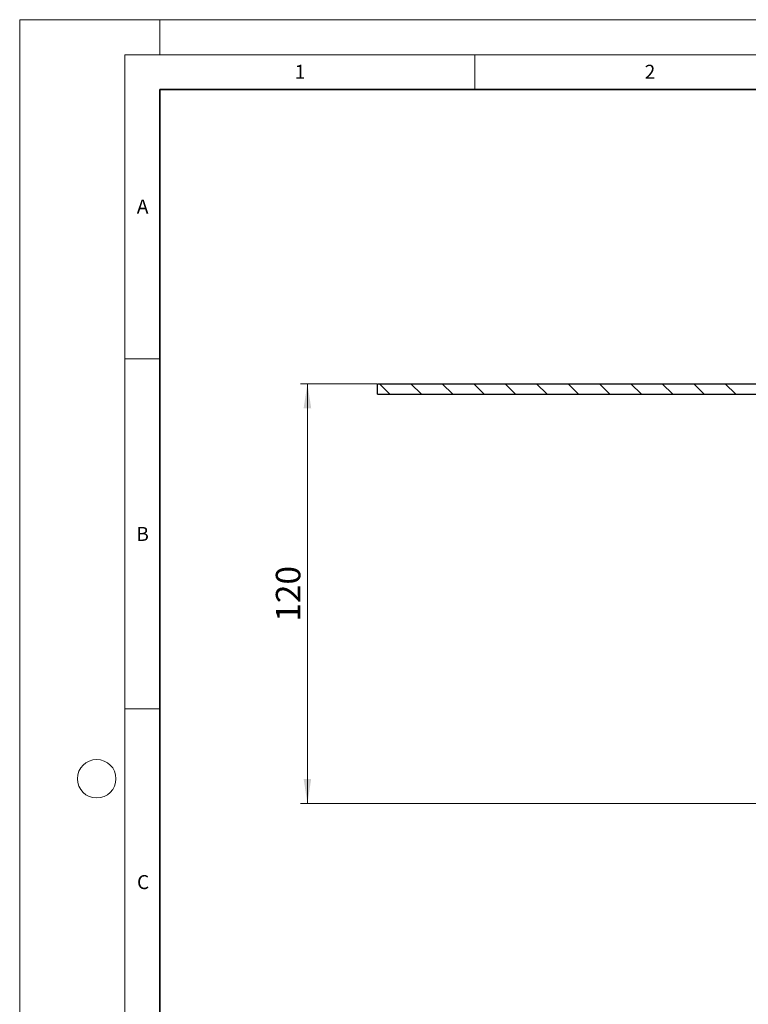
# Model space of a CAD drawing. Units: millimetres. Extents: x 0 to 420, y 0 to 297.
# Drawn here: x 0 to 104, y 156 to 297 of the extents above; entities that cross this region are included whole.
import ezdxf

# ---------------------------------------------------------------- set-up
doc = ezdxf.new("R2010")
doc.units = ezdxf.units.MM
doc.styles.add('SLDTEXTSTYLE0', font='TXT', dxfattribs={"width": 0.605})
doc.dimstyles.new('SLDDIMSTYLE2', dxfattribs={"dimtxt": 3.5, "dimasz": 3.5, "dimexe": 0, "dimexo": 0.0625, "dimgap": 0.875, "dimtad": 1, "dimlfac": 2, "dimrnd": 1e-09, "dimzin": 12, "dimdsep": 46, "dimtxsty": 'SLDTEXTSTYLE0', "dimsah": 1, "dimcen": 0.09, "dimadec": 0, "dimazin": 3, "dimtfac": 1, "dimtdec": 3, "dimtofl": 0, "dimtmove": 0, "dimatfit": 3, "dimfxl": 0, "dimfrac": 2, "dimtolj": 1, "dimtzin": 12, "dimarcsym": 0})

# ---------------------------------------------------------------- blocks, each defined once
blk = doc.blocks.new('_D_3')
at = {"color": 7, "linetype": 'Continuous', "lineweight": 0}
for p, q in [((51, 244.97), (40.1, 244.97)), ((41.1, 244.97), (41.1, 184.97)), ((134.25, 184.97), (40.1, 184.97))]:
    blk.add_line(p, q, dxfattribs=at)
at = {"color": 7, "linetype": 'Continuous', "lineweight": 18}
for points in [[(41.1, 244.97), (40.56, 241.47), (41.64, 241.47)], [(41.1, 184.97), (41.64, 188.47), (40.56, 188.47)]]:
    blk.add_solid(points, dxfattribs=at)
at = {"color": 7, "linetype": 'Continuous', "lineweight": 18, "insert": (36.59, 210.96), "char_height": 3.5, "attachment_point": 1, "rotation": 90, "style": 'SLDTEXTSTYLE0'}
blk.add_mtext('120', dxfattribs=at)
blk = doc.blocks.new('_D_7')
at = {"color": 7, "linetype": 'Continuous', "lineweight": 0}
for p, q in [((51, 244.97), (40.1, 244.97)), ((41.1, 244.97), (41.1, 184.97)), ((134.25, 184.97), (40.1, 184.97))]:
    blk.add_line(p, q, dxfattribs=at)
at = {"color": 7, "linetype": 'Continuous', "lineweight": 18}
for points in [[(41.1, 244.97), (40.56, 241.47), (41.64, 241.47)], [(41.1, 184.97), (41.64, 188.47), (40.56, 188.47)]]:
    blk.add_solid(points, dxfattribs=at)
at = {"color": 7, "linetype": 'Continuous', "lineweight": 18, "insert": (36.59, 210.96), "char_height": 3.5, "attachment_point": 1, "rotation": 90, "style": 'SLDTEXTSTYLE0'}
blk.add_mtext('120', dxfattribs=at)

msp = doc.modelspace()

# ---------------------------------------------------------------- hatches: boundary and pattern name
at = {"linetype": 'Continuous', "lineweight": 18}
h = msp.add_hatch(dxfattribs=at)
h.set_pattern_fill('ANSI31', angle=90, style=0)
h.paths.add_polyline_path([(126.100553, 244.965767), (51.100553, 244.965767), (51.100553, 243.465767), (126.100553, 243.465767)], flags=0)

# ---------------------------------------------------------------- linework, layer by layer
at = {"color": 7, "linetype": 'Continuous', "lineweight": 18}
for p, q in [((0, 0), (0, 297)), ((0, 297), (420, 297)), ((20, 292), (20, 297)), ((15, 292), (415, 292)), ((15, 292), (15, 5)), ((65, 292), (65, 287)), ((15, 248.5), (20, 248.5)), ((15, 198.5), (20, 198.5))]:
    msp.add_line(p, q, dxfattribs=at)
at = {"color": 7, "linetype": 'Continuous', "lineweight": 35}
for p, q in [((20, 287), (20, 10)), ((410, 287), (20, 287))]:
    msp.add_line(p, q, dxfattribs=at)
at = {"color": 7, "linetype": 'Continuous', "lineweight": 25}
for p, q in [((51.100553, 243.465767), (51.100553, 244.965767)), ((51.100553, 244.965767), (126.100553, 244.965767)), ((51.100553, 243.465767), (126.100553, 243.465767))]:
    msp.add_line(p, q, dxfattribs=at)
at = {"color": 7, "linetype": 'Continuous', "lineweight": 18}
msp.add_circle((11, 188.5), 2.75, dxfattribs=at)

# ---------------------------------------------------------------- texts
at = {"color": 7, "linetype": 'Continuous', "lineweight": 18, "char_height": 2, "attachment_point": 2, "style": 'SLDTEXTSTYLE0'}
for s, insert in [('1', (40.050955, 290.553017)), ('2', (90.033223, 290.55667)), ('A', (17.560979, 271.296605)), ('B', (17.551691, 224.492642)), ('C', (17.627482, 174.726185))]:
    msp.add_mtext(s, dxfattribs=dict(at, insert=insert))

# ---------------------------------------------------------------- dimensions: what is measured, and where the dimension line sits
at = {"color": 7, "linetype": 'Continuous', "lineweight": 18}
for picture in ['_D_3', '_D_7']:
    dim = msp.add_linear_dim(base=(41.100553, 184.965767), p1=(51.100553, 244.965767), p2=(134.350553, 184.965767), angle=90, dimstyle='SLDDIMSTYLE2', dxfattribs=at)
    dim.commit()
    dim.dimension.update_dxf_attribs({"geometry": picture, "text_midpoint": (41.100553, 214.965767), "dimtype": 160})

doc.saveas('drawing.dxf')
